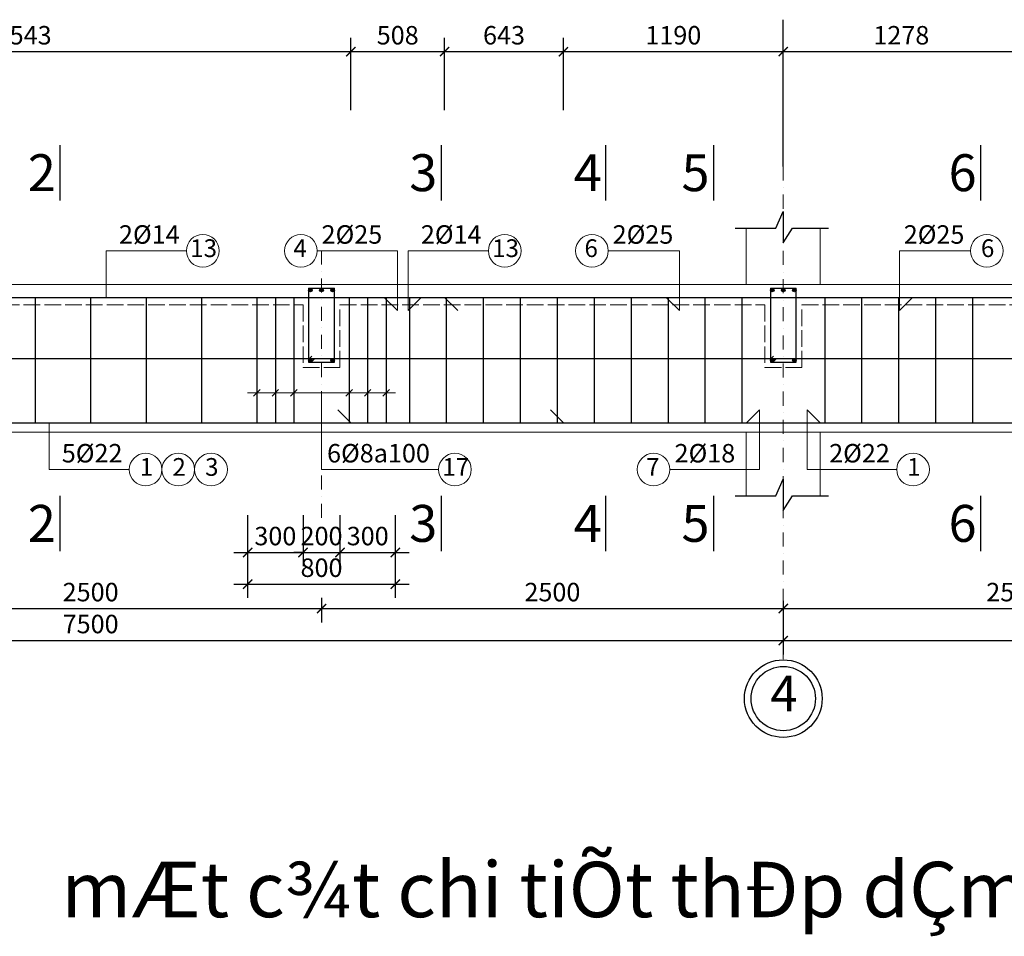
# Model space of a CAD drawing. Units: millimetres. Extents: x -122119 to 874607, y -707583 to 64750.
# Drawn here: x 430866 to 441527, y -362436 to -352507 of the extents above; entities that cross this region are included whole.
import ezdxf
from ezdxf.enums import TextEntityAlignment as Align

# ---------------------------------------------------------------- set-up
doc = ezdxf.new("R2010")
doc.units = ezdxf.units.MM
doc.header["$LTSCALE"] = 3
doc.header["$PDMODE"] = 3
for name, pattern in [('ACAD_ISO02W100', [15, 12, -3]), ('DASHDOTX2', [50.8, 25.4, -12.7, 0, -12.7]), ('JIS_08_15', [17.25, 15, -0.75, 0.75, -0.75])]:
    doc.linetypes.add(name, pattern=pattern)
for name, color, linetype, lineweight in [('chi dan loai thep', 7, 'Continuous', 13), ('d thep+ a thép', 10, 'Continuous', 20), ('ki hieu cắt', 11, 'Continuous', 30), ('net dut', 2, 'ACAD_ISO02W100', 20), ('net thay', 6, 'Continuous', 20), ('So hieu thep', 130, 'Continuous', 30), ('thep1', 80, 'Continuous', 30), ('truc', 130, 'JIS_08_15', 5)]:
    doc.layers.add(name, color=color, linetype=linetype, lineweight=lineweight)
doc.layers.add('cot', color=96, linetype='Continuous')
doc.styles.get("Standard").update_dxf_attribs({"font": 'arial.ttf'})
doc.styles.add('VnArialH', font='txt', dxfattribs={"height": 300})
doc.styles.add('vua', font='arial.ttf', dxfattribs={"height": 150})
doc.dimstyles.new('ti le 50 dim trang', dxfattribs={"dimtxt": 200, "dimasz": 100, "dimexe": 150, "dimexo": 150, "dimgap": 50, "dimtad": 1, "dimdec": 0, "dimlfac": 0.5, "dimtxsty": 'Standard', "dimblk": 'ARCHTICK', "dimcen": 75, "dimdle": 150, "dimclrd": 40, "dimclre": 7, "dimadec": 0, "dimazin": 0, "dimtfac": 1, "dimtdec": 0, "dimtix": 1, "dimtmove": 0, "dimatfit": 3, "dimfxl": 3, "dimarcsym": 0})

# ---------------------------------------------------------------- blocks, each defined once
blk = doc.blocks.new('_ArchTick')
at = {"color": 0, "linetype": 'ByBlock', "const_width": 0.15}
blk.add_lwpolyline([(-0.5, -0.5), (0.5, 0.5)], dxfattribs=at)
blk = doc.blocks.new('*D604')
at = {"layer": 'Defpoints', "color": 0, "ltscale": 5, "transparency": 16777216}
for p in [(434134, -358621), (429134, -358885), (434134, -358885)]:
    blk.add_point(p, dxfattribs=at)
at = {"layer": 'thep1', "color": 7, "lineweight": -2, "ltscale": 5, "transparency": 16777216}
blk.add_line((434134, -358771), (434134, -359035), dxfattribs=at)
at = {"layer": 'thep1', "color": 40, "lineweight": -2, "ltscale": 5, "transparency": 16777216}
blk.add_line((428984, -358885), (434284, -358885), dxfattribs=at)
at = {"layer": 'thep1', "color": 40, "lineweight": -2, "ltscale": 5, "transparency": 16777216, "xscale": 100, "yscale": 100, "zscale": 100, "rotation": 180}
blk.add_blockref('_ArchTick', (429134, -358885), dxfattribs=at)
at = {"layer": 'thep1', "color": 40, "lineweight": -2, "ltscale": 5, "transparency": 16777216, "xscale": 100, "yscale": 100, "zscale": 100}
blk.add_blockref('_ArchTick', (434134, -358885), dxfattribs=at)
at = {"layer": 'thep1', "color": 0, "ltscale": 5, "transparency": 16777216, "insert": (431634, -358733), "char_height": 200, "attachment_point": 5}
blk.add_mtext('2500', dxfattribs=at)
blk = doc.blocks.new('*D605')
at = {"layer": 'Defpoints', "color": 0, "ltscale": 5, "transparency": 16777216}
for p in [(434134, -358621), (439134, -358650), (439134, -358885)]:
    blk.add_point(p, dxfattribs=at)
at = {"layer": 'thep1', "color": 7, "lineweight": -2, "ltscale": 5, "transparency": 16777216}
for p, q in [((434134, -358771), (434134, -359035)), ((439134, -358800), (439134, -359035))]:
    blk.add_line(p, q, dxfattribs=at)
at = {"layer": 'thep1', "color": 40, "lineweight": -2, "ltscale": 5, "transparency": 16777216}
blk.add_line((433984, -358885), (439284, -358885), dxfattribs=at)
at = {"layer": 'thep1', "color": 40, "lineweight": -2, "ltscale": 5, "transparency": 16777216, "xscale": 100, "yscale": 100, "zscale": 100, "rotation": 180}
blk.add_blockref('_ArchTick', (434134, -358885), dxfattribs=at)
at = {"layer": 'thep1', "color": 40, "lineweight": -2, "ltscale": 5, "transparency": 16777216, "xscale": 100, "yscale": 100, "zscale": 100}
blk.add_blockref('_ArchTick', (439134, -358885), dxfattribs=at)
at = {"layer": 'thep1', "color": 0, "ltscale": 5, "transparency": 16777216, "insert": (436634, -358733), "char_height": 200, "attachment_point": 5}
blk.add_mtext('2500', dxfattribs=at)
blk = doc.blocks.new('*D606')
at = {"layer": 'Defpoints', "color": 0, "ltscale": 5, "transparency": 16777216}
for p in [(444134, -358621), (439134, -358650), (444134, -358885)]:
    blk.add_point(p, dxfattribs=at)
at = {"layer": 'thep1', "color": 7, "lineweight": -2, "ltscale": 5, "transparency": 16777216}
for p, q in [((439134, -358800), (439134, -359035)), ((444134, -358771), (444134, -359035))]:
    blk.add_line(p, q, dxfattribs=at)
at = {"layer": 'thep1', "color": 40, "lineweight": -2, "ltscale": 5, "transparency": 16777216}
blk.add_line((438984, -358885), (444284, -358885), dxfattribs=at)
at = {"layer": 'thep1', "color": 40, "lineweight": -2, "ltscale": 5, "transparency": 16777216, "xscale": 100, "yscale": 100, "zscale": 100, "rotation": 180}
blk.add_blockref('_ArchTick', (439134, -358885), dxfattribs=at)
at = {"layer": 'thep1', "color": 40, "lineweight": -2, "ltscale": 5, "transparency": 16777216, "xscale": 100, "yscale": 100, "zscale": 100}
blk.add_blockref('_ArchTick', (444134, -358885), dxfattribs=at)
at = {"layer": 'thep1', "color": 0, "ltscale": 5, "transparency": 16777216, "insert": (441634, -358733), "char_height": 200, "attachment_point": 5}
blk.add_mtext('2500', dxfattribs=at)
blk = doc.blocks.new('*D562')
at = {"layer": 'Defpoints', "color": 0, "ltscale": 5, "transparency": 16777216}
for p in [(424134, -358885), (439134, -358885), (439134, -359232)]:
    blk.add_point(p, dxfattribs=at)
at = {"layer": 'thep1', "color": 7, "lineweight": -2, "ltscale": 5, "transparency": 16777216}
for p, q in [((424134, -359035), (424134, -359382)), ((439134, -359035), (439134, -359382))]:
    blk.add_line(p, q, dxfattribs=at)
at = {"layer": 'thep1', "color": 40, "lineweight": -2, "ltscale": 5, "transparency": 16777216}
blk.add_line((423984, -359232), (439284, -359232), dxfattribs=at)
at = {"layer": 'thep1', "color": 40, "lineweight": -2, "ltscale": 5, "transparency": 16777216, "xscale": 100, "yscale": 100, "zscale": 100, "rotation": 180}
blk.add_blockref('_ArchTick', (424134, -359232), dxfattribs=at)
at = {"layer": 'thep1', "color": 40, "lineweight": -2, "ltscale": 5, "transparency": 16777216, "xscale": 100, "yscale": 100, "zscale": 100}
blk.add_blockref('_ArchTick', (439134, -359232), dxfattribs=at)
at = {"layer": 'thep1', "color": 0, "ltscale": 5, "transparency": 16777216, "insert": (431634, -359079), "char_height": 200, "attachment_point": 5}
blk.add_mtext('7500', dxfattribs=at)
blk = doc.blocks.new('*D563')
at = {"layer": 'Defpoints', "color": 0, "ltscale": 5, "transparency": 16777216}
for p in [(439134, -358885), (454134, -358885), (454134, -359232)]:
    blk.add_point(p, dxfattribs=at)
at = {"layer": 'thep1', "color": 7, "lineweight": -2, "ltscale": 5, "transparency": 16777216}
for p, q in [((439134, -359035), (439134, -359382)), ((454134, -359035), (454134, -359382))]:
    blk.add_line(p, q, dxfattribs=at)
at = {"layer": 'thep1', "color": 40, "lineweight": -2, "ltscale": 5, "transparency": 16777216}
blk.add_line((438984, -359232), (454284, -359232), dxfattribs=at)
at = {"layer": 'thep1', "color": 40, "lineweight": -2, "ltscale": 5, "transparency": 16777216, "xscale": 100, "yscale": 100, "zscale": 100, "rotation": 180}
blk.add_blockref('_ArchTick', (439134, -359232), dxfattribs=at)
at = {"layer": 'thep1', "color": 40, "lineweight": -2, "ltscale": 5, "transparency": 16777216, "xscale": 100, "yscale": 100, "zscale": 100}
blk.add_blockref('_ArchTick', (454134, -359232), dxfattribs=at)
at = {"layer": 'thep1', "color": 0, "ltscale": 5, "transparency": 16777216, "insert": (446634, -359079), "char_height": 200, "attachment_point": 5}
blk.add_mtext('7500', dxfattribs=at)
blk = doc.blocks.new('*D868')
at = {"layer": 'Defpoints', "color": 0, "ltscale": 5, "transparency": 16777216}
for p in [(433334, -357725), (433934, -357725), (433934, -358278)]:
    blk.add_point(p, dxfattribs=at)
at = {"layer": 'thep1', "color": 7, "lineweight": -2, "ltscale": 5, "transparency": 16777216}
for p, q in [((433334, -357875), (433334, -358428)), ((433934, -357875), (433934, -358428))]:
    blk.add_line(p, q, dxfattribs=at)
at = {"layer": 'thep1', "color": 40, "lineweight": -2, "ltscale": 5, "transparency": 16777216}
blk.add_line((433184, -358278), (434084, -358278), dxfattribs=at)
at = {"layer": 'thep1', "color": 40, "lineweight": -2, "ltscale": 5, "transparency": 16777216, "xscale": 100, "yscale": 100, "zscale": 100, "rotation": 180}
blk.add_blockref('_ArchTick', (433334, -358278), dxfattribs=at)
at = {"layer": 'thep1', "color": 40, "lineweight": -2, "ltscale": 5, "transparency": 16777216, "xscale": 100, "yscale": 100, "zscale": 100}
blk.add_blockref('_ArchTick', (433934, -358278), dxfattribs=at)
at = {"layer": 'thep1', "color": 0, "ltscale": 5, "transparency": 16777216, "insert": (433634, -358126), "char_height": 200, "attachment_point": 5}
blk.add_mtext('300', dxfattribs=at)
blk = doc.blocks.new('*D869')
at = {"layer": 'Defpoints', "color": 0, "ltscale": 5, "transparency": 16777216}
for p in [(433934, -357725), (434334, -357725), (434334, -358278)]:
    blk.add_point(p, dxfattribs=at)
at = {"layer": 'thep1', "color": 7, "lineweight": -2, "ltscale": 5, "transparency": 16777216}
for p, q in [((433934, -357875), (433934, -358428)), ((434334, -357875), (434334, -358428))]:
    blk.add_line(p, q, dxfattribs=at)
at = {"layer": 'thep1', "color": 40, "lineweight": -2, "ltscale": 5, "transparency": 16777216}
for p, q in [((433934, -358278), (433834, -358278)), ((433934, -358278), (434334, -358278)), ((434334, -358278), (434434, -358278))]:
    blk.add_line(p, q, dxfattribs=at)
at = {"layer": 'thep1', "color": 40, "lineweight": -2, "ltscale": 5, "transparency": 16777216, "xscale": 100, "yscale": 100, "zscale": 100}
blk.add_blockref('_ArchTick', (433934, -358278), dxfattribs=at)
at = {"layer": 'thep1', "color": 40, "lineweight": -2, "ltscale": 5, "transparency": 16777216, "xscale": 100, "yscale": 100, "zscale": 100, "rotation": 180}
blk.add_blockref('_ArchTick', (434334, -358278), dxfattribs=at)
at = {"layer": 'thep1', "color": 0, "ltscale": 5, "transparency": 16777216, "insert": (434134, -358126), "char_height": 200, "attachment_point": 5}
blk.add_mtext('200', dxfattribs=at)
blk = doc.blocks.new('*D870')
at = {"layer": 'Defpoints', "color": 0, "ltscale": 5, "transparency": 16777216}
for p in [(434334, -357725), (434933, -357725), (434933, -358278)]:
    blk.add_point(p, dxfattribs=at)
at = {"layer": 'thep1', "color": 7, "lineweight": -2, "ltscale": 5, "transparency": 16777216}
for p, q in [((434334, -357875), (434334, -358428)), ((434933, -357875), (434933, -358428))]:
    blk.add_line(p, q, dxfattribs=at)
at = {"layer": 'thep1', "color": 40, "lineweight": -2, "ltscale": 5, "transparency": 16777216}
blk.add_line((434184, -358278), (435083, -358278), dxfattribs=at)
at = {"layer": 'thep1', "color": 40, "lineweight": -2, "ltscale": 5, "transparency": 16777216, "xscale": 100, "yscale": 100, "zscale": 100, "rotation": 180}
blk.add_blockref('_ArchTick', (434334, -358278), dxfattribs=at)
at = {"layer": 'thep1', "color": 40, "lineweight": -2, "ltscale": 5, "transparency": 16777216, "xscale": 100, "yscale": 100, "zscale": 100}
blk.add_blockref('_ArchTick', (434933, -358278), dxfattribs=at)
at = {"layer": 'thep1', "color": 0, "ltscale": 5, "transparency": 16777216, "insert": (434634, -358126), "char_height": 200, "attachment_point": 5}
blk.add_mtext('300', dxfattribs=at)
blk = doc.blocks.new('*D871')
at = {"layer": 'Defpoints', "color": 0, "ltscale": 5, "transparency": 16777216}
for p in [(433334, -358278), (434933, -358278), (434933, -358621)]:
    blk.add_point(p, dxfattribs=at)
at = {"layer": 'thep1', "color": 7, "lineweight": -2, "ltscale": 5, "transparency": 16777216}
for p, q in [((433334, -358428), (433334, -358771)), ((434933, -358428), (434933, -358771))]:
    blk.add_line(p, q, dxfattribs=at)
at = {"layer": 'thep1', "color": 40, "lineweight": -2, "ltscale": 5, "transparency": 16777216}
blk.add_line((433184, -358621), (435083, -358621), dxfattribs=at)
at = {"layer": 'thep1', "color": 40, "lineweight": -2, "ltscale": 5, "transparency": 16777216, "xscale": 100, "yscale": 100, "zscale": 100, "rotation": 180}
blk.add_blockref('_ArchTick', (433334, -358621), dxfattribs=at)
at = {"layer": 'thep1', "color": 40, "lineweight": -2, "ltscale": 5, "transparency": 16777216, "xscale": 100, "yscale": 100, "zscale": 100}
blk.add_blockref('_ArchTick', (434933, -358621), dxfattribs=at)
at = {"layer": 'thep1', "color": 0, "ltscale": 5, "transparency": 16777216, "insert": (434134, -358469), "char_height": 200, "attachment_point": 5}
blk.add_mtext('800', dxfattribs=at)
blk = doc.blocks.new('*D883')
at = {"layer": 'Defpoints', "color": 0, "ltscale": 5, "transparency": 16777216}
for p in [(434452, -352853), (427366, -353636), (434452, -353636)]:
    blk.add_point(p, dxfattribs=at)
at = {"layer": 'thep1', "color": 7, "lineweight": -2, "ltscale": 5, "transparency": 16777216}
for p, q in [((427366, -353486), (427366, -352703)), ((434452, -353486), (434452, -352703))]:
    blk.add_line(p, q, dxfattribs=at)
at = {"layer": 'thep1', "color": 40, "lineweight": -2, "ltscale": 5, "transparency": 16777216}
blk.add_line((427216, -352853), (434602, -352853), dxfattribs=at)
at = {"layer": 'thep1', "color": 40, "lineweight": -2, "ltscale": 5, "transparency": 16777216, "xscale": 100, "yscale": 100, "zscale": 100, "rotation": 180}
blk.add_blockref('_ArchTick', (427366, -352853), dxfattribs=at)
at = {"layer": 'thep1', "color": 40, "lineweight": -2, "ltscale": 5, "transparency": 16777216, "xscale": 100, "yscale": 100, "zscale": 100}
blk.add_blockref('_ArchTick', (434452, -352853), dxfattribs=at)
at = {"layer": 'thep1', "color": 0, "ltscale": 5, "transparency": 16777216, "insert": (430909, -352701), "char_height": 200, "attachment_point": 5}
blk.add_mtext('3543', dxfattribs=at)
blk = doc.blocks.new('*D884')
at = {"layer": 'Defpoints', "color": 0, "ltscale": 5, "transparency": 16777216}
for p in [(435467, -352853), (434452, -353636), (435467, -353636)]:
    blk.add_point(p, dxfattribs=at)
at = {"layer": 'thep1', "color": 7, "lineweight": -2, "ltscale": 5, "transparency": 16777216}
for p, q in [((434452, -353486), (434452, -352703)), ((435467, -353486), (435467, -352703))]:
    blk.add_line(p, q, dxfattribs=at)
at = {"layer": 'thep1', "color": 40, "lineweight": -2, "ltscale": 5, "transparency": 16777216}
blk.add_line((434302, -352853), (435617, -352853), dxfattribs=at)
at = {"layer": 'thep1', "color": 40, "lineweight": -2, "ltscale": 5, "transparency": 16777216, "xscale": 100, "yscale": 100, "zscale": 100, "rotation": 180}
blk.add_blockref('_ArchTick', (434452, -352853), dxfattribs=at)
at = {"layer": 'thep1', "color": 40, "lineweight": -2, "ltscale": 5, "transparency": 16777216, "xscale": 100, "yscale": 100, "zscale": 100}
blk.add_blockref('_ArchTick', (435467, -352853), dxfattribs=at)
at = {"layer": 'thep1', "color": 0, "ltscale": 5, "transparency": 16777216, "insert": (434959, -352701), "char_height": 200, "attachment_point": 5}
blk.add_mtext('508', dxfattribs=at)
blk = doc.blocks.new('*D885')
at = {"layer": 'Defpoints', "color": 0, "ltscale": 5, "transparency": 16777216}
for p in [(436753, -352853), (435467, -353636), (436753, -353636)]:
    blk.add_point(p, dxfattribs=at)
at = {"layer": 'thep1', "color": 7, "lineweight": -2, "ltscale": 5, "transparency": 16777216}
for p, q in [((435467, -353486), (435467, -352703)), ((436753, -353486), (436753, -352703))]:
    blk.add_line(p, q, dxfattribs=at)
at = {"layer": 'thep1', "color": 40, "lineweight": -2, "ltscale": 5, "transparency": 16777216}
blk.add_line((435317, -352853), (436903, -352853), dxfattribs=at)
at = {"layer": 'thep1', "color": 40, "lineweight": -2, "ltscale": 5, "transparency": 16777216, "xscale": 100, "yscale": 100, "zscale": 100, "rotation": 180}
blk.add_blockref('_ArchTick', (435467, -352853), dxfattribs=at)
at = {"layer": 'thep1', "color": 40, "lineweight": -2, "ltscale": 5, "transparency": 16777216, "xscale": 100, "yscale": 100, "zscale": 100}
blk.add_blockref('_ArchTick', (436753, -352853), dxfattribs=at)
at = {"layer": 'thep1', "color": 0, "ltscale": 5, "transparency": 16777216, "insert": (436110, -352701), "char_height": 200, "attachment_point": 5}
blk.add_mtext('643', dxfattribs=at)
blk = doc.blocks.new('*D886')
at = {"layer": 'Defpoints', "color": 0, "ltscale": 5, "transparency": 16777216}
for p in [(439134, -352853), (436753, -353636), (439134, -353636)]:
    blk.add_point(p, dxfattribs=at)
at = {"layer": 'thep1', "color": 7, "lineweight": -2, "ltscale": 5, "transparency": 16777216}
for p, q in [((436753, -353486), (436753, -352703)), ((439134, -353486), (439134, -352703))]:
    blk.add_line(p, q, dxfattribs=at)
at = {"layer": 'thep1', "color": 40, "lineweight": -2, "ltscale": 5, "transparency": 16777216}
blk.add_line((436603, -352853), (439284, -352853), dxfattribs=at)
at = {"layer": 'thep1', "color": 40, "lineweight": -2, "ltscale": 5, "transparency": 16777216, "xscale": 100, "yscale": 100, "zscale": 100, "rotation": 180}
blk.add_blockref('_ArchTick', (436753, -352853), dxfattribs=at)
at = {"layer": 'thep1', "color": 40, "lineweight": -2, "ltscale": 5, "transparency": 16777216, "xscale": 100, "yscale": 100, "zscale": 100}
blk.add_blockref('_ArchTick', (439134, -352853), dxfattribs=at)
at = {"layer": 'thep1', "color": 0, "ltscale": 5, "transparency": 16777216, "insert": (437943, -352701), "char_height": 200, "attachment_point": 5}
blk.add_mtext('1190', dxfattribs=at)
blk = doc.blocks.new('*D887')
at = {"layer": 'Defpoints', "color": 0, "ltscale": 5, "transparency": 16777216}
for p in [(441689, -352853), (439134, -353636), (441689, -353636)]:
    blk.add_point(p, dxfattribs=at)
at = {"layer": 'thep1', "color": 7, "lineweight": -2, "ltscale": 5, "transparency": 16777216}
for p, q in [((439134, -353486), (439134, -352703)), ((441689, -353486), (441689, -352703))]:
    blk.add_line(p, q, dxfattribs=at)
at = {"layer": 'thep1', "color": 40, "lineweight": -2, "ltscale": 5, "transparency": 16777216}
blk.add_line((438984, -352853), (441839, -352853), dxfattribs=at)
at = {"layer": 'thep1', "color": 40, "lineweight": -2, "ltscale": 5, "transparency": 16777216, "xscale": 100, "yscale": 100, "zscale": 100, "rotation": 180}
blk.add_blockref('_ArchTick', (439134, -352853), dxfattribs=at)
at = {"layer": 'thep1', "color": 40, "lineweight": -2, "ltscale": 5, "transparency": 16777216, "xscale": 100, "yscale": 100, "zscale": 100}
blk.add_blockref('_ArchTick', (441689, -352853), dxfattribs=at)
at = {"layer": 'thep1', "color": 0, "ltscale": 5, "transparency": 16777216, "insert": (440412, -352701), "char_height": 200, "attachment_point": 5}
blk.add_mtext('1278', dxfattribs=at)

msp = doc.modelspace()

# ---------------------------------------------------------------- hatches: boundary and pattern name
at = {"layer": 'truc'}
for points in [[(433993.8, -355435, 1), (434033.8, -355435, 1)], [(434113.8, -355435, 1), (434153.8, -355435, 1)], [(434233.8, -355435, 1), (434273.8, -355435, 1)], [(438993.8, -355435, 1), (439033.8, -355435, 1)], [(439113.8, -355435, 1), (439153.8, -355435, 1)], [(439233.8, -355435, 1), (439273.8, -355435, 1)], [(433993.8, -356195, 1), (434033.8, -356195, 1)], [(433993.9, -356195.2, -1), (434033.9, -356195.2, -1)], [(434233.8, -356195, 1), (434273.8, -356195, 1)], [(438993.8, -356195, 1), (439033.8, -356195, 1)], [(438993.9, -356195.2, -1), (439033.9, -356195.2, -1)], [(439233.8, -356195, 1), (439273.8, -356195, 1)]]:
    msp.add_hatch(color=1, dxfattribs=at).paths.add_polyline_path(points)

# ---------------------------------------------------------------- linework, layer by layer
at = {"layer": 'chi dan loai thep'}
for p, q in [((431803.5, -355010.3), (431803.5, -355515)), ((431803.5, -355010.3), (432671.6, -355010.3)), ((434955.2, -355010.3), (434087.7, -355010.3)), ((434955.2, -355656.5), (434955.2, -355010.3)), ((435072.4, -355010.3), (435072.4, -355656.5)), ((435072.4, -355010.3), (435940.4, -355010.3)), ((438008.6, -355010.3), (437239.2, -355010.3)), ((438008.6, -355656.5), (438008.6, -355010.3)), ((440391.1, -355656.5), (440391.1, -355010.3)), ((441160.5, -355010.3), (440391.1, -355010.3)), ((433333.8, -356549.6), (434933.8, -356549.6)), ((433398.1, -356584.9), (433468.8, -356514.2)), ((433398.8, -356584.9), (433469.5, -356514.2)), ((433598.1, -356584.9), (433668.8, -356514.2)), ((433598.8, -356584.9), (433669.5, -356514.2)), ((433798.8, -356584.9), (433869.5, -356514.2)), ((434133.8, -356549.6), (434133.8, -357379.8)), ((434398.1, -356584.9), (434468.8, -356514.2)), ((434598.1, -356584.9), (434668.8, -356514.2)), ((434798.1, -356584.9), (434868.8, -356514.2)), ((438875.2, -356733.6), (438875.2, -357379.8)), ((439392.4, -356733.6), (439392.4, -357379.8)), ((431184.6, -356875), (431184.6, -357379.8)), ((431184.6, -357379.8), (432052.7, -357379.8)), ((434133.8, -357379.8), (435401.9, -357379.8)), ((438875.2, -357379.8), (437906.3, -357379.8)), ((439392.4, -357379.8), (440361.3, -357379.8))]:
    msp.add_line(p, q, dxfattribs=at)
for centre in [(432848.5, -355010.3), (433910.8, -355010.3), (436117.4, -355010.3), (437062.3, -355010.3), (441337.5, -355010.3), (432229.6, -357379.8), (432583.5, -357379.8), (432937.4, -357379.8), (435578.8, -357379.8), (437729.4, -357379.8), (440538.3, -357379.8)]:
    msp.add_circle(centre, 176.9, dxfattribs=at)
at = {"layer": 'cot', "color": 4}
for radius in [420.5, 348.2]:
    msp.add_circle((439133.8, -359861.1), radius, dxfattribs=at)
at = {"layer": 'ki hieu cắt'}
for p, q in [((439053.8, -354765), (439133.8, -354585)), ((439133.8, -354585), (439133.8, -354925)), ((438613.8, -354765), (439053.8, -354765)), ((439133.8, -354925), (439233.8, -354765)), ((439233.8, -354765), (439553.8, -354765)), ((439263.8, -354765), (439583.8, -354765)), ((439553.8, -354765), (439593.8, -354765)), ((439583.8, -354765), (439623.8, -354765)), ((439053.8, -357665), (439133.8, -357485)), ((439133.8, -357485), (439133.8, -357825)), ((438613.8, -357665), (439053.8, -357665)), ((439133.8, -357825), (439233.8, -357665)), ((439233.8, -357665), (439624.1, -357665))]:
    msp.add_line(p, q, dxfattribs=at)
at = {"layer": 'net dut', "ltscale": 5}
for p, q in [((429333.8, -355595), (433933.8, -355595)), ((433933.8, -355595), (433933.8, -356275.4)), ((434333.8, -355595), (438933.8, -355595)), ((434333.8, -356275), (434333.8, -355595)), ((438933.8, -355595), (438933.8, -356275.4)), ((439333.8, -355595), (443933.8, -355595)), ((439333.8, -356275), (439333.8, -355595)), ((433933.8, -356275), (434333.8, -356275)), ((438933.8, -356275), (439333.8, -356275))]:
    msp.add_line(p, q, dxfattribs=at)
at = {"layer": 'net thay'}
for p, q in [((438733.4, -354765), (438733.4, -355375)), ((439533.4, -354765), (439533.4, -355375)), ((439551.4, -356975), (438691.4, -356975)), ((438733.4, -356975), (438733.4, -357665)), ((439533.4, -356975), (439533.4, -357665))]:
    msp.add_line(p, q, dxfattribs=at)
at = {"layer": 'net thay', "ltscale": 5}
for p, q in [((423791.4, -355375), (456161.9, -355375)), ((423791.4, -356975), (456161.9, -356975))]:
    msp.add_line(p, q, dxfattribs=at)
at = {"layer": 'thep1', "ltscale": 5}
for p, q in [((439133.8, -354096.6), (439133.8, -352506.6)), ((431302.8, -354465.8), (431302.8, -353865.8)), ((435432.6, -354465.8), (435432.6, -353865.8)), ((437213.8, -354465.8), (437213.8, -353865.8)), ((438380.4, -354465.8), (438380.4, -353865.8)), ((441272, -354465.8), (441272, -353865.8)), ((431034.2, -355515), (431034.2, -356875)), ((431634.2, -355515), (431634.2, -356875)), ((432234.2, -355515), (432234.2, -356875)), ((432834.2, -355515), (432834.2, -356875)), ((433434.2, -355515), (433434.2, -356875)), ((433634.2, -355515), (433634.2, -356875)), ((433834.2, -355515), (433834.2, -356875)), ((434433.5, -355515), (434433.5, -356875)), ((434633.5, -355515), (434633.5, -356875)), ((434833.5, -355515), (434833.5, -356875)), ((435085.1, -355515), (435085.1, -356875)), ((435485.1, -355515), (435485.1, -356875)), ((435885.1, -355515), (435885.1, -356875)), ((436285.8, -355515), (436285.8, -356875)), ((436685.8, -355515), (436685.8, -356875)), ((437085.8, -355515), (437085.8, -356875)), ((437485.8, -355515), (437485.8, -356875)), ((437885.8, -355515), (437885.8, -356875)), ((438285.8, -355515), (438285.8, -356875)), ((438685.8, -355515), (438685.8, -356875)), ((439581.9, -355515), (439581.9, -356875)), ((439981.9, -355515), (439981.9, -356875)), ((440381.9, -355515), (440381.9, -356875)), ((440781.9, -355515), (440781.9, -356875)), ((441181.9, -355515), (441181.9, -356875)), ((433999.7, -356181.1), (434027.9, -356152.8)), ((438999.7, -356181.1), (439027.9, -356152.8)), ((434028, -356209.4), (434056.4, -356181.2)), ((439028, -356209.4), (439056.4, -356181.2)), ((431302.8, -358264.5), (431302.8, -357664.5)), ((435432.6, -358264.5), (435432.6, -357664.5)), ((437213.8, -358264.5), (437213.8, -357664.5)), ((438380.4, -358264.5), (438380.4, -357664.5)), ((441272, -358264.5), (441272, -357664.5))]:
    msp.add_line(p, q, dxfattribs=at)
at = {"layer": 'thep1'}
for p, q in [((433993.8, -355415), (433993.8, -356215)), ((433993.8, -355415), (434273.8, -355415)), ((434273.8, -356215), (434273.8, -355415)), ((438993.8, -355415), (438993.8, -356215)), ((438993.8, -355415), (439273.8, -355415)), ((439273.8, -356215), (439273.8, -355415)), ((433993.8, -356215), (434273.8, -356215)), ((438993.8, -356215), (439273.8, -356215))]:
    msp.add_line(p, q, dxfattribs=at)
at = {"layer": 'thep1', "color": 1, "ltscale": 5}
for p, q in [((423851.4, -355515), (456161.9, -355515)), ((434813.8, -355515), (434955.2, -355656.5)), ((435213.8, -355515), (435072.4, -355656.5)), ((435467.2, -355515), (435608.6, -355656.5)), ((437867.2, -355515), (438008.6, -355656.5)), ((440532.5, -355515), (440391.1, -355656.5)), ((423851.4, -356175), (456161.9, -356175)), ((434310.3, -356733.6), (434451.8, -356875)), ((436611.7, -356733.6), (436753.1, -356875)), ((438875.2, -356733.6), (438733.8, -356875)), ((439392.4, -356733.6), (439533.8, -356875)), ((423851.4, -356875), (456161.9, -356875))]:
    msp.add_line(p, q, dxfattribs=at)
at = {"layer": 'thep1'}
for centre in [(434013.8, -355435), (434133.8, -355435), (434253.8, -355435), (439013.8, -355435), (439133.8, -355435), (439253.8, -355435), (434013.8, -356195), (434013.9, -356195.2), (434253.8, -356195), (439013.8, -356195), (439013.9, -356195.2), (439253.8, -356195)]:
    msp.add_circle(centre, 20, dxfattribs=at)
at = {"layer": 'truc', "linetype": 'DASHDOTX2', "ltscale": 2}
for p, q in [((439133.8, -354096.6), (439133.8, -359440.6)), ((434133.8, -355005.7), (434133.8, -357928.3))]:
    msp.add_line(p, q, dxfattribs=at)

# ---------------------------------------------------------------- texts
at = {"layer": 'cot', "color": 2}
msp.add_attdef('4', text='', height=388.8, dxfattribs=at).set_placement((439141.3, -359999.7), align=Align.CENTER)
at = {"layer": 'd thep+ a thép', "style": 'vua'}
for s, height, p in [('2', 400, (430954.4, -354364.1)), ('3', 400, (435084.2, -354364.1)), ('4', 400, (436865.3, -354364.1)), ('5', 400, (438031.9, -354364.1)), ('6', 400, (440923.6, -354364.1)), ('2%%C14', 200, (431940.8, -354933.4)), ('2%%C25', 200, (434134.6, -354933.4)), ('2%%C14', 200, (435209.7, -354933.4)), ('2%%C25', 200, (437286.1, -354933.4)), ('2%%C25', 200, (440438, -354933.4)), ('5%%C22', 200, (431321.9, -357302.8)), ('6%%C8a100', 200, (434193.8, -357302.8)), ('2%%C18', 200, (437956.8, -357302.8)), ('2%%C22', 200, (439630.5, -357302.8)), ('2', 400, (430954.4, -358162.8)), ('3', 400, (435084.2, -358162.8)), ('4', 400, (436865.3, -358162.8)), ('5', 400, (438031.9, -358162.8)), ('6', 400, (440923.6, -358162.8))]:
    msp.add_text(s, height=height, dxfattribs=at).set_placement(p)
at = {"layer": 'So hieu thep'}
for s, p in [('13', (432857.2, -355006.7)), ('4', (433902.1, -355006.7)), ('13', (436126.1, -355006.7)), ('6', (437053.6, -355006.7)), ('6', (441346.2, -355006.7)), ('1', (432238.3, -357376.2)), ('2', (432592.2, -357376.2)), ('3', (432946.1, -357376.2)), ('17', (435587.5, -357376.2)), ('7', (437720.7, -357376.2)), ('1', (440546.9, -357376.2))]:
    msp.add_text(s, height=192, dxfattribs=at).set_placement(p, align=Align.MIDDLE)
at = {"layer": 'truc', "style": 'VnArialH'}
msp.add_text('%%UmÆt c¾t chi tiÕt thÐp dÇm chÝnh tl 1/50', height=600, dxfattribs=at).set_placement((431315.8, -362228.7))

# ---------------------------------------------------------------- dimensions: what is measured, and where the dimension line sits
at = {"layer": 'thep1', "ltscale": 5}
for base, p1, p2, picture, middle in [((434451.8, -352853.2), (427366.2, -353636.4), (434451.8, -353636.4), '*D883', (430909, -352701)), ((435467.2, -352853.2), (434451.8, -353636.4), (435467.2, -353636.4), '*D884', (434959.5, -352701)), ((436753.1, -352853.2), (435467.2, -353636.4), (436753.1, -353636.4), '*D885', (436110.2, -352701)), ((439133.8, -352853.2), (436753.1, -353636.4), (439133.8, -353636.4), '*D886', (437943.5, -352701)), ((441689.2, -352853.2), (439133.8, -353636.4), (441689.2, -353636.4), '*D887', (440411.5, -352701)), ((433933.8, -358278.3), (433334.2, -357725), (433933.8, -357725), '*D868', (433634, -358126.1)), ((434333.8, -358278.3), (433933.8, -357725), (434333.8, -357725), '*D869', (434133.8, -358126.2)), ((434933.5, -358278.3), (434333.8, -357725), (434933.5, -357725), '*D870', (434633.6, -358126.1)), ((434933.5, -358621), (433334.2, -358278.3), (434933.5, -358278.3), '*D871', (434133.8, -358468.9)), ((434133.8, -358885), (429133.8, -358885), (434133.8, -358621), '*D604', (431633.8, -358732.9)), ((439133.8, -358885), (434133.8, -358621), (439133.8, -358649.9), '*D605', (436633.8, -358732.9)), ((444133.8, -358885), (439133.8, -358649.9), (444133.8, -358621), '*D606', (441633.8, -358732.9)), ((439133.8, -359231.6), (424133.8, -358885), (439133.8, -358885), '*D562', (431633.8, -359079.4)), ((454133.8, -359231.6), (439133.8, -358885), (454133.8, -358885), '*D563', (446633.8, -359079.4))]:
    dim = msp.add_linear_dim(base=base, p1=p1, p2=p2, dimstyle='ti le 50 dim trang', dxfattribs=at)
    dim.commit()
    dim.dimension.update_dxf_attribs({"geometry": picture, "text_midpoint": middle})

doc.saveas('drawing.dxf')
